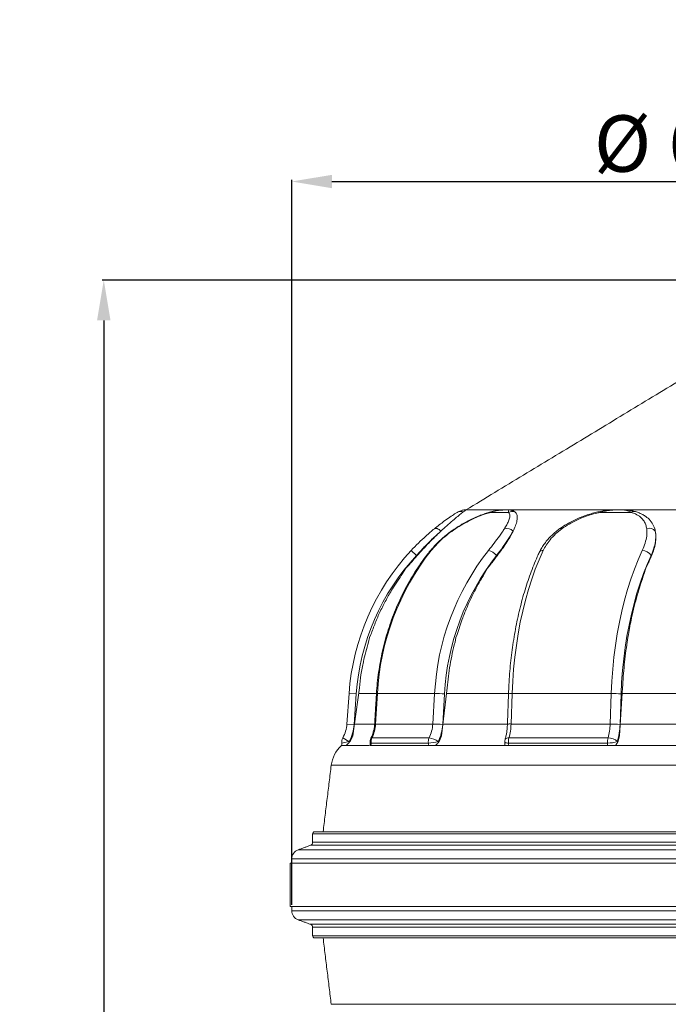
# Model space of a CAD drawing. Units: millimetres. Extents: x 2258 to 7204, y 2302 to 4939.
# Drawn here: x 6133 to 6536, y 4328 to 4939 of the extents above; entities that cross this region are included whole.
import ezdxf

# ---------------------------------------------------------------- set-up
doc = ezdxf.new("R2010")
doc.units = ezdxf.units.MM
doc.header["$PDSIZE"] = -1
doc.layers.add('Cotas', color=1, linetype='Continuous')
doc.dimstyles.new('ISO-25', dxfattribs={"dimtxt": 2.5, "dimasz": 2.5, "dimexe": 1.25, "dimexo": 0.625, "dimtad": 1, "dimtxsty": 'Standard', "dimcen": 2.5, "dimadec": 0, "dimazin": 0, "dimtfac": 1, "dimtmove": 0, "dimatfit": 3, "dimfxl": 0, "dimarcsym": 0})

# ---------------------------------------------------------------- blocks, each defined once
blk = doc.blocks.new('*D3')
at = {"layer": 'Cotas', "color": 0, "lineweight": -2}
for p, q in [((6302.29, 4389.2), (6302.29, 4839.19)), ((6327.29, 4838.19), (6877.27, 4838.19)), ((6902.27, 4389.2), (6902.27, 4839.19))]:
    blk.add_line(p, q, dxfattribs=at)
at = {"layer": 'Cotas', "color": 0}
for points in [[(6327.29, 4842.35), (6327.29, 4834.02), (6302.29, 4838.19)], [(6877.27, 4842.35), (6877.27, 4834.02), (6902.27, 4838.19)]]:
    blk.add_solid(points, dxfattribs=at)
at = {"layer": 'Defpoints', "color": 0}
for p in [(6902.27, 4838.19), (6302.29, 4388.2), (6902.27, 4388.2)]:
    blk.add_point(p, dxfattribs=at)
at = {"layer": 'Cotas', "color": 0, "insert": (6602.28, 4857.21), "char_height": 35, "attachment_point": 5}
blk.add_mtext('%%c 610 mm', dxfattribs=at)
blk = doc.blocks.new('*D4')
at = {"layer": 'Cotas', "color": 0, "lineweight": -2}
for p, q in [((6623.53, 4776.99), (6184.66, 4776.99)), ((6185.66, 4751.99), (6185.66, 4285.13)), ((6185.66, 3599.4), (6185.66, 4066.25)), ((6318.28, 3574.4), (6184.66, 3574.4))]:
    blk.add_line(p, q, dxfattribs=at)
at = {"layer": 'Cotas', "color": 0}
for points in [[(6181.49, 4751.99), (6189.83, 4751.99), (6185.66, 4776.99)], [(6181.49, 3599.4), (6189.83, 3599.4), (6185.66, 3574.4)]]:
    blk.add_solid(points, dxfattribs=at)
at = {"layer": 'Defpoints', "color": 0}
for p in [(6624.53, 4776.99), (6185.66, 3574.4), (6319.28, 3574.4)]:
    blk.add_point(p, dxfattribs=at)
at = {"layer": 'Cotas', "color": 0, "insert": (6185.66, 4175.69), "char_height": 35, "attachment_point": 5, "rotation": 90}
blk.add_mtext('1230 mm', dxfattribs=at)

msp = doc.modelspace()

# ---------------------------------------------------------------- linework, layer by layer
at = {"color": 7, "linetype": 'Continuous', "lineweight": 0}
for p, q in [((6435.689, 4634.401), (6410.46, 4634.401)), ((6436.86, 4632.848), (6425.786, 4632.848)), ((6436.227, 4634.401), (6435.689, 4634.401)), ((6505.576, 4634.401), (6436.277, 4634.401)), ((6512.958, 4632.848), (6493.776, 4632.848)), ((6506.509, 4634.401), (6505.576, 4634.401)), ((6601.241, 4634.401), (6506.509, 4634.401)), ((6379.719, 4606.096), (6376.425, 4609.162)), ((6380.056, 4605.897), (6379.719, 4606.096)), ((6429.761, 4605.897), (6429.47, 4606.096)), ((6525.559, 4605.897), (6525.391, 4606.096)), ((6373.104, 4598.157), (6371.143, 4594.832)), ((6375.635, 4600.687), (6373.104, 4598.157)), ((6423.741, 4598.157), (6422.042, 4594.832)), ((6425.933, 4600.687), (6423.741, 4598.157)), ((6522.083, 4598.157), (6521.103, 4594.832)), ((6523.349, 4600.687), (6522.083, 4598.157)), ((6350.555, 4555.162), (6349.902, 4552.281)), ((6351.418, 4556.953), (6350.555, 4555.162)), ((6404.213, 4555.162), (6403.647, 4552.281)), ((6404.961, 4556.953), (6404.213, 4555.162)), ((6510.809, 4555.162), (6510.482, 4552.281)), ((6511.24, 4556.953), (6510.809, 4555.162)), ((6344.281, 4523.964), (6340.276, 4494.16)), ((6398.78, 4523.964), (6395.311, 4494.16)), ((6507.672, 4523.964), (6505.669, 4494.16)), ((6336.583, 4501.484), (6337.904, 4520.44)), ((6342.393, 4520.128), (6337.904, 4520.44)), ((6342.393, 4520.128), (6341.072, 4501.171)), ((6354.754, 4520.44), (6343.808, 4520.44)), ((6355.507, 4520.44), (6354.363, 4501.484)), ((6391.007, 4520.44), (6355.507, 4520.44)), ((6389.863, 4501.484), (6391.007, 4520.44)), ((6397.145, 4520.128), (6396.001, 4501.171)), ((6436.792, 4520.44), (6398.369, 4520.44)), ((6439.098, 4520.44), (6438.438, 4501.484)), ((6500.586, 4520.44), (6439.098, 4520.44)), ((6499.926, 4501.484), (6500.586, 4520.44)), ((6506.728, 4520.128), (6506.067, 4501.171)), ((6561.78, 4520.44), (6507.435, 4520.44)), ((6341.072, 4501.171), (6336.583, 4501.484)), ((6353.761, 4501.484), (6341.26, 4501.484)), ((6389.863, 4501.484), (6354.363, 4501.484)), ((6436.191, 4501.484), (6396.163, 4501.484)), ((6499.926, 4501.484), (6438.438, 4501.484)), ((6561.78, 4501.484), (6506.161, 4501.484)), ((6333.954, 4492.878), (6337.852, 4490.629)), ((6340.276, 4494.16), (6338.759, 4491.014)), ((6352.086, 4492.878), (6387.586, 4492.878)), ((6395.311, 4494.16), (6393.997, 4491.014)), ((6437.123, 4492.878), (6498.611, 4492.878)), ((6505.669, 4494.16), (6504.911, 4491.014)), ((6337.852, 4490.629), (6333.454, 4489.673)), ((6350.45, 4488.14), (6336.096, 4488.14)), ((6369.144, 4488.14), (6351.394, 4488.14)), ((6387.153, 4489.673), (6351.653, 4489.673)), ((6386.894, 4488.14), (6369.144, 4488.14)), ((6434.611, 4488.14), (6391.509, 4488.14)), ((6467.468, 4488.14), (6436.724, 4488.14)), ((6498.361, 4489.673), (6436.873, 4489.673)), ((6498.212, 4488.14), (6467.468, 4488.14)), ((6562.143, 4488.14), (6503.265, 4488.14)), ((6601.78, 4475.843), (6326.828, 4475.843)), ((6888.298, 4433.324), (6315.263, 4433.324)), ((6886.999, 4434.623), (6316.562, 4434.623)), ((6318.958, 4434.623), (6321.767, 4434.623)), ((6889.611, 4426.191), (6313.95, 4426.191)), ((6888.298, 4428.066), (6315.263, 4428.066)), ((6897.333, 4423.381), (6306.228, 4423.381)), ((6902.273, 4415.158), (6301.288, 4415.158)), ((6901.275, 4417.751), (6302.286, 4417.751)), ((6902.273, 4388.202), (6301.288, 4388.202)), ((6901.275, 4385.609), (6302.286, 4385.609)), ((6897.333, 4379.979), (6306.228, 4379.979)), ((6889.611, 4377.169), (6313.95, 4377.169)), ((6888.298, 4375.294), (6315.263, 4375.294)), ((6888.298, 4370.036), (6315.263, 4370.036)), ((6886.999, 4368.737), (6316.562, 4368.737)), ((6318.958, 4368.737), (6321.771, 4368.737)), ((6326.832, 4327.517), (6601.78, 4327.517))]:
    msp.add_line(p, q, dxfattribs=at)
at = {"color": 7, "linetype": 'Continuous', "lineweight": 0, "flags": 128}
for points in [[(6493.776, 4632.848), (6493.833, 4633.084), (6493.905, 4633.266), (6493.992, 4633.391), (6494.092, 4633.456), (6494.111, 4633.462)], [(6394.855, 4621.178), (6394.299, 4621.697), (6393.725, 4622.141), (6393.149, 4622.495), (6392.588, 4622.749), (6392.061, 4622.895), (6391.582, 4622.929), (6391.166, 4622.849), (6390.826, 4622.659)], [(6403.895, 4622.659), (6403.851, 4622.849), (6403.873, 4622.924)], [(6458.359, 4609.162), (6455.848, 4603.478), (6453.49, 4597.538), (6451.29, 4591.36), (6449.254, 4584.961), (6447.389, 4578.357), (6445.699, 4571.567), (6444.188, 4564.61), (6442.862, 4557.504), (6441.723, 4550.269), (6440.775, 4542.925), (6440.02, 4535.492), (6439.461, 4527.991), (6439.098, 4520.44)], [(6500.586, 4520.44), (6500.949, 4527.991), (6501.508, 4535.492), (6502.263, 4542.925), (6503.211, 4550.269), (6504.35, 4557.504), (6505.676, 4564.61), (6507.187, 4571.567), (6508.877, 4578.357), (6510.742, 4584.961), (6512.778, 4591.36), (6514.978, 4597.538), (6517.336, 4603.478), (6519.847, 4609.162)], [(6525.391, 4606.096), (6522.958, 4600.588), (6520.673, 4594.833), (6518.541, 4588.846), (6516.569, 4582.645), (6514.761, 4576.247), (6513.123, 4569.667), (6511.66, 4562.926), (6510.375, 4556.041), (6509.271, 4549.031), (6508.353, 4541.915), (6507.621, 4534.712), (6507.079, 4527.443), (6506.728, 4520.128)], [(6434.749, 4491.876), (6434.749, 4491.879), (6434.938, 4492.219), (6435.287, 4492.499), (6435.78, 4492.707), (6436.401, 4492.835), (6437.123, 4492.878)], [(6351.039, 4489.797), (6351.082, 4489.746), (6351.287, 4489.691), (6351.653, 4489.673)], [(6434.598, 4490.144), (6434.61, 4490.098), (6434.762, 4489.953), (6435.079, 4489.834), (6435.549, 4489.746), (6436.155, 4489.691), (6436.873, 4489.673)]]:
    msp.add_lwpolyline(points, dxfattribs=at)
at = {"color": 7, "linetype": 'Continuous', "lineweight": 0}
for centre, radius, start, end in [((6407.133, 4629.332), 4.137, 66.454743, 121.79243), ((6410.305, 4630.259), 4.141, 87.906475, 89.999978), ((6427.287, 4631.362), 2.113, 105.307272, 135.285411), ((6439.11, 4629.061), 4.405, 67.287531, 120.713082), ((6514.72, 4630.597), 2.859, 76.603186, 128.053795), ((6435.844, 4617.73), 5.171, 41.820818, 107.580268), ((6469.251, 4621.78), 1.146, 50.058819, 114.232784), ((6524.282, 4618.262), 4.701, 38.332535, 110.715025), ((6482.553, 4510.36), 145, 137.047331, 176.013636), ((6511.957, 4512.246), 156.665, 141.784563, 177.001829), ((6388.77, 4608.429), 0.74, 82.415107, 138.351809), ((6547.213, 4512.338), 156.416, 141.75561, 177.030782), ((6422.493, 4600.265), 9.093, 39.889396, 78.102955), ((6458.034, 4606.721), 2.463, 82.416697, 148.809383), ((6519.762, 4602.464), 6.699, 32.832597, 89.2746), ((6482.553, 4510.36), 140.5, 137.047331, 176.013636), ((6548.74, 4512.188), 151.803, 141.784563, 177.001829), ((6355.309, 4518.908), 1.545, 82.654206, 105.251891), ((6389.214, 4424.89), 95.568, 85.239607, 88.92475), ((6438.417, 4513.945), 6.531, 84.010369, 103.919188), ((6500.847, 4465.111), 55.33, 83.898393, 90.269744), ((6316.632, 4502.875), 20, 330.011676, 356.013636), ((6316.632, 4502.875), 24.5, 330.011676, 356.013636), ((6332.115, 4502.766), 22.285, 333.659917, 356.702598), ((6354.166, 4499.941), 1.556, 82.713635, 105.157718), ((6367.615, 4502.766), 22.285, 333.659917, 356.702598), ((6388.069, 4405.933), 95.568, 85.239607, 88.92475), ((6368.746, 4502.742), 27.299, 333.659917, 356.702598), ((6437.757, 4494.977), 6.543, 84.023537, 103.896982), ((6402.639, 4502.549), 35.815, 344.334518, 358.29649), ((6464.127, 4502.549), 35.815, 344.334518, 358.29649), ((6500.186, 4446.154), 55.33, 83.898393, 90.269744), ((6462.213, 4502.476), 43.873, 344.334518, 358.29649), ((6337.852, 4490.629), 4.5, 150.011676, 192.263599), ((6355.461, 4490.629), 4.5, 153.445734, 190.66104), ((6351.942, 4492.264), 0.631, 76.801935, 143.346926), ((6356.664, 4490.628), 5.101, 153.829018, 190.790352), ((6392.164, 4490.628), 5.101, 153.829018, 190.790352), ((6385.743, 4480.108), 12.902, 54.628389, 81.785528), ((6439.072, 4490.629), 4.5, 163.905071, 186.20284), ((6445.323, 4490.627), 8.503, 164.646035, 186.438275), ((6506.811, 4490.627), 8.503, 164.646035, 186.438275), ((6498.684, 4484.345), 8.534, 47.425217, 90.486401), ((6346.679, 4473.406), 20, 132.546727, 173), ((6331.525, 4489.254), 1.974, 325.664803, 12.263599), ((6331.525, 4489.254), 6.474, 6.661614, 12.263599), ((6349.47, 4489.253), 2.223, 329.948391, 10.878061), ((6384.97, 4489.253), 2.223, 329.948391, 10.878061), ((6385.351, 4520.773), 31.153, 273.31688, 284.615227), ((6385.94, 4489.261), 7.399, 5.771048, 10.655868), ((6433.246, 4489.253), 3.652, 342.257097, 6.603794), ((6494.733, 4489.253), 3.652, 342.257097, 6.603794), ((6498.59, 4508.127), 18.456, 269.288742, 288.534578), ((6491.98, 4489.275), 12.55, 3.333986, 6.193587), ((6316.562, 4433.324), 1.299, 90, 180), ((6313.268, 4428.066), 1.995, 290, 360), ((6308.277, 4417.751), 5.991, 110, 180), ((6308.277, 4385.609), 5.991, 180, 250), ((6313.268, 4375.294), 1.995, 0, 70), ((6316.562, 4370.036), 1.299, 180, 270)]:
    msp.add_arc(centre, radius, start, end, dxfattribs=at)
for points in [[(6552.936, 4720.655), (6410.46, 4634.401)], [(6375.635, 4600.687), (6380.056, 4605.897)], [(6425.933, 4600.687), (6429.761, 4605.897)], [(6523.349, 4600.687), (6525.559, 4605.897)], [(6354.903, 4520.399), (6353.759, 4501.442)], [(6436.846, 4520.284), (6436.185, 4501.328)], [(6337.956, 4490.005), (6336.096, 4488.14)], [(6337.956, 4490.005), (6338.759, 4491.014)], [(6393.302, 4490.005), (6391.509, 4488.14)], [(6393.302, 4490.005), (6393.997, 4491.014)], [(6504.509, 4490.005), (6503.265, 4488.14)], [(6504.509, 4490.005), (6504.911, 4491.014)], [(6326.828, 4475.843), (6321.767, 4434.623)], [(6315.263, 4433.324), (6315.263, 4428.066)], [(6313.95, 4426.191), (6306.228, 4423.381)], [(6301.288, 4415.158), (6301.288, 4388.202)], [(6302.286, 4417.751), (6302.286, 4415.158)], [(6302.286, 4388.202), (6302.286, 4385.609)], [(6306.228, 4379.979), (6313.95, 4377.169)], [(6315.263, 4375.294), (6315.263, 4370.036)], [(6321.771, 4368.737), (6326.832, 4327.517)]]:
    msp.add_open_spline(points, degree=1, dxfattribs=at)
for points, knots in [([(6390.826, 4622.659), (6391.856, 4623.487), (6393.931, 4625.153), (6397.194, 4627.595), (6400.502, 4629.936), (6403.241, 4631.756), (6404.461, 4632.534), (6404.953, 4632.848)], [0, 0, 0, 0, 0.1735438, 0.3493619, 0.5880623, 0.8338441, 1, 1, 1, 1]), ([(6408.785, 4633.124), (6408.76, 4633.104), (6408.173, 4632.651), (6406.731, 4631.524), (6403.926, 4629.247), (6400.492, 4626.321), (6397.356, 4623.519), (6395.41, 4621.697), (6394.855, 4621.178)], [0, 0, 0, 0, 0.0100099, 0.2299402, 0.4499355, 0.6792553, 0.9086063, 1, 1, 1, 1]), ([(6426.726, 4633.38), (6426.185, 4633.241), (6424.778, 4632.878), (6422.354, 4632.091), (6419.484, 4631.041), (6416.502, 4629.802), (6413.436, 4628.381), (6410.311, 4626.781), (6407.174, 4624.988), (6405.018, 4623.688), (6403.943, 4622.945), (6403.885, 4622.905)], [0, 0, 0, 0, 0.0783813, 0.2041902, 0.3312527, 0.4600746, 0.5908174, 0.7233576, 0.8573451, 0.9922717, 1, 1, 1, 1]), ([(6425.786, 4632.848), (6424.704, 4632.54), (6422.245, 4631.841), (6418.005, 4630.255), (6413.308, 4628.139), (6408.531, 4625.627), (6405.45, 4623.655), (6403.895, 4622.659)], [0, 0, 0, 0, 0.1633083, 0.3713014, 0.5842548, 0.7901666, 1, 1, 1, 1]), ([(6404.953, 4632.848), (6405.703, 4633.244), (6407.132, 4634.001), (6408.806, 4634.315), (6409.742, 4634.39), (6410.121, 4634.399), (6410.233, 4634.4), (6410.279, 4634.401), (6410.301, 4634.401), (6410.305, 4634.401)], [0, 0, 0, 0, 0.3912578, 0.746375, 0.9306109, 0.9734707, 0.9881477, 0.9979706, 1, 1, 1, 1]), ([(6410.456, 4634.398), (6410.367, 4634.331), (6410.185, 4634.196), (6409.256, 4633.485), (6408.785, 4633.124)], [0, 0, 0, 0, 0.4935168, 1, 1, 1, 1]), ([(6410.305, 4634.401), (6410.353, 4634.401), (6410.405, 4634.401), (6410.456, 4634.401), (6410.46, 4634.401)], [0, 0, 0, 0, 0.9147872, 1, 1, 1, 1]), ([(6435.236, 4634.395), (6433.962, 4634.348), (6431.791, 4634.267), (6428.578, 4633.74), (6426.72, 4633.146), (6425.786, 4632.848)], [0, 0, 0, 0, 0.41389035, 0.70538925, 1, 1, 1, 1]), ([(6435.236, 4634.399), (6435.234, 4634.399), (6435.11, 4634.398), (6434.819, 4634.394), (6433.522, 4634.367), (6431.591, 4634.249), (6429.047, 4633.95), (6427.451, 4633.547), (6426.74, 4633.367)], [0, 0, 0, 0, 0.0005691, 0.0546917, 0.1280585, 0.4582819, 0.7587981, 1, 1, 1, 1]), ([(6434.282, 4622.659), (6434.783, 4623.487), (6435.793, 4625.153), (6436.99, 4627.595), (6437.743, 4629.936), (6437.726, 4631.756), (6437.109, 4632.534), (6436.86, 4632.848)], [0, 0, 0, 0, 0.17354377, 0.34936187, 0.58806232, 0.83384408, 1, 1, 1, 1]), ([(6435.689, 4634.401), (6435.662, 4634.401), (6435.592, 4634.401), (6435.462, 4634.399), (6435.339, 4634.402), (6435.257, 4634.396), (6435.236, 4634.395)], [0, 0, 0, 0, 0.1735342, 0.4498133, 0.8643643, 1, 1, 1, 1]), ([(6438.886, 4634.057), (6438.827, 4634.078), (6438.316, 4634.257), (6437.596, 4634.329), (6436.857, 4634.388), (6436.504, 4634.398), (6436.309, 4634.4), (6436.224, 4634.401), (6436.193, 4634.401), (6436.186, 4634.401)], [0, 0, 0, 0, 0.06016015, 0.52254105, 0.77914257, 0.90578399, 0.97518945, 0.99426523, 1, 1, 1, 1]), ([(6436.86, 4632.848), (6436.852, 4633.244), (6436.837, 4634.001), (6436.628, 4634.315), (6436.377, 4634.39), (6436.262, 4634.399), (6436.237, 4634.4), (6436.229, 4634.401), (6436.227, 4634.401), (6436.227, 4634.401)], [0, 0, 0, 0, 0.3912578, 0.746375, 0.9306109, 0.9734707, 0.9881477, 0.9979706, 1, 1, 1, 1]), ([(6438.893, 4634.063), (6438.906, 4634.061), (6439.794, 4633.944), (6440.306, 4633.531), (6440.811, 4633.124)], [0, 0, 0, 0, 0.0147647, 1, 1, 1, 1]), ([(6440.811, 4633.124), (6440.834, 4633.104), (6441.38, 4632.651), (6442.13, 4631.524), (6442.42, 4629.247), (6441.869, 4626.321), (6440.825, 4623.519), (6439.947, 4621.697), (6439.697, 4621.178)], [0, 0, 0, 0, 0.0100099, 0.2299402, 0.4499355, 0.6792553, 0.9086063, 1, 1, 1, 1]), ([(6494.115, 4633.44), (6493.512, 4633.325), (6491.816, 4633.001), (6488.996, 4632.274), (6485.668, 4631.27), (6482.326, 4630.068), (6479.002, 4628.676), (6475.725, 4627.093), (6472.552, 4625.305), (6470.234, 4623.867), (6469.048, 4622.973), (6468.811, 4622.795)], [0, 0, 0, 0, 0.0669833, 0.1885172, 0.3123717, 0.4387484, 0.5676469, 0.6988599, 0.8319828, 0.966443, 1, 1, 1, 1]), ([(6493.776, 4632.848), (6492.385, 4632.54), (6489.222, 4631.841), (6484.273, 4630.255), (6479.167, 4628.139), (6474.31, 4625.627), (6471.437, 4623.655), (6469.987, 4622.659)], [0, 0, 0, 0, 0.16330833, 0.37130143, 0.58425481, 0.79016658, 1, 1, 1, 1]), ([(6505.12, 4634.399), (6505.113, 4634.399), (6503.516, 4634.389), (6500.813, 4634.259), (6497.009, 4633.743), (6494.858, 4633.147), (6493.776, 4632.848)], [0, 0, 0, 0, 0.0016866, 0.4187001, 0.7078069, 1, 1, 1, 1]), ([(6505.12, 4634.4), (6505, 4634.399), (6504.647, 4634.396), (6503.866, 4634.387), (6501.981, 4634.344), (6499.161, 4634.181), (6496.231, 4633.876), (6494.606, 4633.529), (6494.123, 4633.426)], [0, 0, 0, 0, 0.0356885, 0.1052565, 0.2082289, 0.5546454, 0.8677105, 1, 1, 1, 1]), ([(6505.576, 4634.401), (6505.544, 4634.4), (6505.462, 4634.4), (6505.309, 4634.4), (6505.189, 4634.399), (6505.12, 4634.399)], [0, 0, 0, 0, 0.2092598, 0.5424168, 1, 1, 1, 1]), ([(6512.958, 4632.848), (6512.194, 4633.244), (6510.738, 4634.001), (6508.703, 4634.315), (6507.332, 4634.39), (6506.754, 4634.399), (6506.598, 4634.4), (6506.539, 4634.401), (6506.513, 4634.401), (6506.509, 4634.401)], [0, 0, 0, 0, 0.3912578, 0.746375, 0.9306109, 0.9734707, 0.9881477, 0.9979706, 1, 1, 1, 1]), ([(6515.385, 4633.334), (6515.116, 4633.422), (6514.004, 4633.787), (6511.996, 4634.099), (6509.766, 4634.319), (6508.143, 4634.381), (6507.23, 4634.397), (6506.829, 4634.4), (6506.643, 4634.4), (6506.599, 4634.401)], [0, 0, 0, 0, 0.0942987, 0.3894475, 0.682997, 0.8573253, 0.9436386, 0.9869107, 1, 1, 1, 1]), ([(6522.619, 4622.659), (6522.457, 4623.487), (6522.132, 4625.153), (6520.942, 4627.595), (6518.937, 4629.936), (6516.169, 4631.756), (6513.881, 4632.534), (6512.958, 4632.848)], [0, 0, 0, 0, 0.1735438, 0.3493619, 0.5880623, 0.8338441, 1, 1, 1, 1]), ([(6522.739, 4629.662), (6522.531, 4629.842), (6521.752, 4630.513), (6520.171, 4631.47), (6517.985, 4632.505), (6516.37, 4633.125), (6515.441, 4633.347), (6515.377, 4633.362)], [0, 0, 0, 0, 0.1047465, 0.3916569, 0.6827455, 0.9779114, 1, 1, 1, 1]), ([(6522.734, 4629.661), (6522.97, 4629.504), (6524.357, 4628.583), (6526.048, 4626.288), (6527.427, 4623.522), (6527.849, 4621.698), (6527.969, 4621.178)], [0, 0, 0, 0, 0.0787942, 0.4628413, 0.8469408, 1, 1, 1, 1]), ([(6376.425, 4609.162), (6377.908, 4610.715), (6380.916, 4613.863), (6384.91, 4617.59), (6388.233, 4620.513), (6389.959, 4621.942), (6390.826, 4622.659)], [0, 0, 0, 0, 0.31221021, 0.63328364, 0.81584207, 1, 1, 1, 1]), ([(6394.855, 4621.178), (6393.958, 4620.379), (6392.157, 4618.774), (6388.72, 4615.54), (6384.511, 4611.368), (6381.332, 4607.87), (6379.719, 4606.096)], [0, 0, 0, 0, 0.1827246, 0.367136, 0.6789477, 1, 1, 1, 1]), ([(6394.855, 4621.178), (6393.643, 4620.021), (6391.196, 4617.685), (6387.434, 4613.875), (6383.688, 4609.931), (6381.274, 4607.249), (6380.056, 4605.897)], [0, 0, 0, 0, 0.2549495, 0.5146451, 0.7552614, 1, 1, 1, 1]), ([(6403.877, 4622.916), (6402.955, 4622.286), (6401.028, 4620.973), (6398.214, 4618.788), (6395.43, 4616.422), (6392.795, 4613.932), (6390.377, 4611.421), (6388.948, 4609.707), (6388.264, 4608.888)], [0, 0, 0, 0, 0.1570776, 0.3279508, 0.4994737, 0.6712629, 0.8428826, 1, 1, 1, 1]), ([(6403.895, 4622.659), (6402.385, 4621.604), (6399.336, 4619.474), (6395.321, 4616.053), (6391.776, 4612.603), (6389.842, 4610.315), (6388.867, 4609.162)], [0, 0, 0, 0, 0.2679856, 0.5411358, 0.7688893, 1, 1, 1, 1]), ([(6424.367, 4609.162), (6425.601, 4610.715), (6428.105, 4613.863), (6430.859, 4617.59), (6432.904, 4620.513), (6433.821, 4621.942), (6434.282, 4622.659)], [0, 0, 0, 0, 0.3122102, 0.6332836, 0.8158421, 1, 1, 1, 1]), ([(6439.697, 4621.178), (6439.244, 4620.379), (6438.335, 4618.774), (6436.285, 4615.54), (6433.443, 4611.368), (6430.807, 4607.87), (6429.47, 4606.096)], [0, 0, 0, 0, 0.18272455, 0.36713596, 0.67894772, 1, 1, 1, 1]), ([(6439.697, 4621.178), (6439.092, 4620.021), (6437.87, 4617.685), (6435.488, 4613.875), (6432.805, 4609.931), (6430.782, 4607.249), (6429.761, 4605.897)], [0, 0, 0, 0, 0.2549495, 0.5146451, 0.7552614, 1, 1, 1, 1]), ([(6468.786, 4622.814), (6467.93, 4622.174), (6466.141, 4620.835), (6463.672, 4618.596), (6461.347, 4616.16), (6459.27, 4613.591), (6457.506, 4610.907), (6456.408, 4609.024), (6455.994, 4608.021), (6455.971, 4607.967)], [0, 0, 0, 0, 0.1533971, 0.3207886, 0.4888721, 0.656974, 0.8243897, 0.9904429, 1, 1, 1, 1]), ([(6469.987, 4622.659), (6468.639, 4621.604), (6465.917, 4619.474), (6462.715, 4616.053), (6460.133, 4612.603), (6458.953, 4610.315), (6458.359, 4609.162)], [0, 0, 0, 0, 0.2679856, 0.5411358, 0.7688893, 1, 1, 1, 1]), ([(6519.847, 4609.162), (6520.502, 4610.715), (6521.83, 4613.863), (6522.606, 4617.59), (6522.826, 4620.513), (6522.688, 4621.942), (6522.619, 4622.659)], [0, 0, 0, 0, 0.3122102, 0.6332836, 0.8158421, 1, 1, 1, 1]), ([(6527.969, 4621.178), (6528.082, 4620.379), (6528.308, 4618.774), (6528.194, 4615.54), (6527.481, 4611.368), (6526.094, 4607.87), (6525.391, 4606.096)], [0, 0, 0, 0, 0.18272455, 0.36713596, 0.67894772, 1, 1, 1, 1]), ([(6527.969, 4621.178), (6528.133, 4620.021), (6528.464, 4617.685), (6528.1, 4613.875), (6527.199, 4609.931), (6526.109, 4607.249), (6525.559, 4605.897)], [0, 0, 0, 0, 0.2549495, 0.5146451, 0.7552614, 1, 1, 1, 1]), ([(6388.216, 4608.921), (6387.51, 4608.031), (6385.478, 4605.473), (6382.281, 4601.084), (6378.699, 4595.701), (6375.343, 4590.128), (6372.217, 4584.381), (6369.328, 4578.473), (6366.682, 4572.416), (6364.285, 4566.223), (6362.142, 4559.908), (6360.258, 4553.485), (6358.638, 4546.968), (6357.283, 4540.371), (6356.202, 4533.708), (6355.381, 4527.048), (6355.061, 4522.598), (6354.903, 4520.399)], [0, 0, 0, 0, 0.0367234, 0.1055803, 0.1744494, 0.2433328, 0.3122288, 0.3811358, 0.4500525, 0.5189776, 0.5879099, 0.6568484, 0.7257921, 0.7947402, 0.8636921, 0.9326471, 1, 1, 1, 1]), ([(6455.926, 4607.995), (6455.519, 4607.108), (6454.34, 4604.536), (6452.483, 4600.119), (6450.403, 4594.692), (6448.459, 4589.081), (6446.653, 4583.303), (6444.988, 4577.369), (6443.468, 4571.292), (6442.094, 4565.085), (6440.871, 4558.761), (6439.799, 4552.334), (6438.882, 4545.817), (6438.119, 4539.225), (6437.517, 4532.571), (6437.088, 4526.252), (6436.921, 4522.146), (6436.846, 4520.284)], [0, 0, 0, 0, 0.0367722, 0.106655, 0.176496, 0.2462919, 0.3160442, 0.3857554, 0.4554286, 0.5250671, 0.5946747, 0.6642551, 0.7338121, 0.8033493, 0.8728703, 0.9423789, 1, 1, 1, 1]), ([(6351.418, 4556.953), (6352.301, 4559.396), (6354.069, 4564.289), (6357.23, 4571.458), (6360.774, 4578.485), (6365.281, 4586.383), (6368.963, 4591.691), (6371.143, 4594.832)], [0, 0, 0, 0, 0.18176438, 0.36406625, 0.54801237, 0.73251375, 1, 1, 1, 1]), ([(6404.961, 4556.953), (6406.067, 4560.422), (6407.959, 4566.357), (6411.259, 4574.473), (6414.492, 4581.464), (6418.058, 4588.289), (6420.713, 4592.649), (6422.042, 4594.832)], [0, 0, 0, 0, 0.2585756, 0.4425209, 0.6270221, 0.813224, 1, 1, 1, 1]), ([(6511.24, 4556.953), (6511.879, 4560.422), (6512.972, 4566.357), (6514.877, 4574.473), (6516.743, 4581.464), (6518.802, 4588.289), (6520.335, 4592.649), (6521.103, 4594.832)], [0, 0, 0, 0, 0.2585756, 0.4425209, 0.6270221, 0.813224, 1, 1, 1, 1]), ([(6344.281, 4523.964), (6344.587, 4526.671), (6345.198, 4532.095), (6346.925, 4541.588), (6348.78, 4548.252), (6349.902, 4552.281)], [0, 0, 0, 0, 0.28267642, 0.5662771, 1, 1, 1, 1]), ([(6398.78, 4523.964), (6399.006, 4526.344), (6399.459, 4531.111), (6400.541, 4538.22), (6401.893, 4545.298), (6403.062, 4549.951), (6403.647, 4552.281)], [0, 0, 0, 0, 0.2484124, 0.4974513, 0.748403, 1, 1, 1, 1]), ([(6507.672, 4523.964), (6507.803, 4526.344), (6508.064, 4531.111), (6508.689, 4538.22), (6509.47, 4545.298), (6510.144, 4549.951), (6510.482, 4552.281)], [0, 0, 0, 0, 0.2484124, 0.4974513, 0.748403, 1, 1, 1, 1]), ([(6353.759, 4501.442), (6353.728, 4501.035), (6353.634, 4499.801), (6353.288, 4497.769), (6352.632, 4495.408), (6351.962, 4493.718), (6351.525, 4492.823), (6351.436, 4492.641)], [0, 0, 0, 0, 0.1317317, 0.3983485, 0.6649878, 0.9316491, 1, 1, 1, 1]), ([(6436.185, 4501.328), (6436.166, 4500.888), (6436.109, 4499.601), (6435.906, 4497.5), (6435.532, 4495.088), (6435.124, 4493.224), (6434.836, 4492.191), (6434.749, 4491.876)], [0, 0, 0, 0, 0.13193187, 0.38544774, 0.63824716, 0.88968072, 1, 1, 1, 1]), ([(6336.096, 4488.14), (6335.612, 4488.14), (6334.642, 4488.14), (6333.613, 4488.14), (6333.184, 4488.14), (6333.16, 4488.14), (6333.155, 4488.14)], [0, 0, 0, 0, 0.3057188, 0.6125005, 0.9220986, 1, 1, 1, 1]), ([(6351.039, 4489.796), (6351.054, 4489.7), (6351.101, 4489.402), (6351.084, 4488.871), (6350.982, 4488.399), (6350.885, 4488.204), (6350.864, 4488.161)], [0, 0, 0, 0, 0.1708294, 0.5307641, 0.8987611, 1, 1, 1, 1]), ([(6351.394, 4488.14), (6351.207, 4488.14), (6350.894, 4488.14), (6350.903, 4488.14), (6350.906, 4488.14)], [0, 0, 0, 0, 0.5990775, 1, 1, 1, 1]), ([(6391.509, 4488.14), (6390.96, 4488.14), (6389.86, 4488.14), (6388.303, 4488.14), (6387.334, 4488.14), (6386.968, 4488.14), (6386.894, 4488.14)], [0, 0, 0, 0, 0.3057188, 0.6125005, 0.9220986, 1, 1, 1, 1]), ([(6434.598, 4490.143), (6434.612, 4489.986), (6434.654, 4489.52), (6434.655, 4488.812), (6434.585, 4488.331), (6434.558, 4488.146)], [0, 0, 0, 0, 0.2376226, 0.7062716, 1, 1, 1, 1]), ([(6436.724, 4488.14), (6436.372, 4488.14), (6435.663, 4488.14), (6434.945, 4488.14), (6434.576, 4488.14), (6434.601, 4488.14), (6434.608, 4488.14)], [0, 0, 0, 0, 0.27529677, 0.55450285, 0.88518018, 1, 1, 1, 1]), ([(6503.265, 4488.14), (6502.798, 4488.14), (6501.861, 4488.14), (6500.195, 4488.14), (6498.944, 4488.14), (6498.334, 4488.14), (6498.212, 4488.14)], [0, 0, 0, 0, 0.3057188, 0.6125005, 0.9220986, 1, 1, 1, 1])]:
    msp.add_open_spline(points, degree=3, knots=knots, dxfattribs=at)

# ---------------------------------------------------------------- dimensions: what is measured, and where the dimension line sits
at = {"layer": 'Cotas'}
dim = msp.add_linear_dim(base=(6902.273, 4838.186), p1=(6302.286, 4388.202), p2=(6902.273, 4388.202), text='%%c 610 mm', dimstyle='ISO-25', override={"dimtxt": 35, "dimasz": 25, "dimexe": 1, "dimexo": 1, "dimgap": 1.524, "dimtih": 1, "dimtoh": 1, "dimlfac": 1, "dimzin": 0, "dimtzin": 0}, dxfattribs=at)
dim.commit()
dim.dimension.update_dxf_attribs({"geometry": '*D3', "text_midpoint": (6602.28, 4857.21)})
dim = msp.add_linear_dim(base=(6185.661, 3574.395), p1=(6624.53, 4776.991), p2=(6319.28, 3574.395), angle=90, text='1230 mm', dimstyle='ISO-25', override={"dimtxt": 35, "dimasz": 25, "dimexe": 1, "dimexo": 1, "dimgap": 1.524, "dimtih": 1, "dimtoh": 1, "dimlfac": 1, "dimzin": 0, "dimtzin": 0}, dxfattribs=at)
dim.commit()
dim.dimension.update_dxf_attribs({"geometry": '*D4', "text_midpoint": (6185.661, 4175.693), "text_rotation": 90})

doc.saveas('drawing.dxf')
